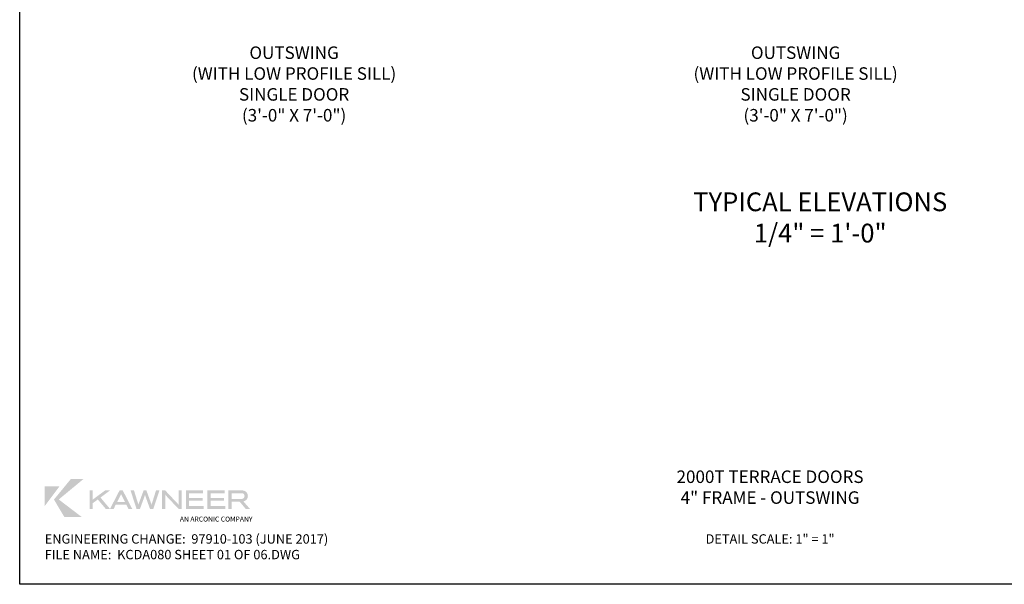
# Model space of a CAD drawing. Units: inches. Extents: x 0 to 151, y 0 to 95.
# Drawn here: x 0 to 39, y 0 to 23 of the extents above; entities that cross this region are included whole.
import ezdxf

# ---------------------------------------------------------------- set-up
doc = ezdxf.new("R2010")
doc.units = ezdxf.units.IN
doc.header["$MEASUREMENT"] = 0
doc.layers.get('0').update_dxf_attribs({"color": 4})
for name, color, linetype in [('FORMAT', 7, 'Continuous'), ('Kawneer Logo-English', 7, 'Continuous'), ('TEXT', 3, 'Continuous')]:
    doc.layers.add(name, color=color, linetype=linetype)
doc.styles.get("Standard").update_dxf_attribs({"font": 'arial.ttf'})

# ---------------------------------------------------------------- blocks, each defined once
blk = doc.blocks.new('Kawneer Logo English')
at = {"layer": 'Kawneer Logo-English'}
for points in [[(0.2706, 0.0336), (0.2688, 0.035), (0.2633, 0.0391), (0.255, 0.0454), (0.2442, 0.0536), (0.2314, 0.0633), (0.2173, 0.0741), (0.202, 0.0857), (0.1863, 0.0976), (0.1706, 0.1096), (0.1553, 0.1211), (0.1411, 0.132), (0.1285, 0.1417), (0.1176, 0.15), (0.1094, 0.1563), (0.1041, 0.1604), (0.1023, 0.1619), (0.1044, 0.1637), (0.1101, 0.1683), (0.1189, 0.1757), (0.1304, 0.1851), (0.1439, 0.1963), (0.159, 0.2087), (0.1751, 0.2221), (0.1917, 0.2359), (0.2083, 0.2496), (0.2244, 0.2628), (0.2395, 0.2753), (0.253, 0.2864), (0.2644, 0.2959), (0.2731, 0.3031), (0.2788, 0.3078), (0.2808, 0.3095), (0.2799, 0.3095), (0.277, 0.3096), (0.2725, 0.3096), (0.2666, 0.3096), (0.2597, 0.3096), (0.252, 0.3096), (0.2438, 0.3096), (0.2352, 0.3096), (0.2267, 0.3096), (0.2184, 0.3095), (0.2106, 0.3095), (0.2037, 0.3095), (0.1979, 0.3095), (0.1933, 0.3095), (0.1904, 0.3095), (0.1894, 0.3095), (0.188, 0.3078), (0.1841, 0.303), (0.1781, 0.2958), (0.1702, 0.2862), (0.161, 0.2751), (0.1507, 0.2625), (0.1396, 0.2491), (0.1283, 0.2352), (0.1169, 0.2214), (0.1059, 0.208), (0.0955, 0.1955), (0.0863, 0.1843), (0.0785, 0.1748), (0.0724, 0.1675), (0.0686, 0.1627), (0.0672, 0.1612), (0.068, 0.1597), (0.0704, 0.1556), (0.0743, 0.1493), (0.0791, 0.1412), (0.0849, 0.1315), (0.0913, 0.1208), (0.0982, 0.1092), (0.1053, 0.0973), (0.1124, 0.0855), (0.1193, 0.0739), (0.1257, 0.0632), (0.1315, 0.0535), (0.1364, 0.0454), (0.1402, 0.0391), (0.1426, 0.035), (0.1435, 0.0336)], [(0.0002, 0.2564), (0, 0.1137), (0.0012, 0.1153), (0.0046, 0.1197), (0.0099, 0.1268), (0.0167, 0.136), (0.0248, 0.1468), (0.0339, 0.1588), (0.0435, 0.1717), (0.0535, 0.185), (0.0634, 0.1984), (0.073, 0.2112), (0.0821, 0.2234), (0.0902, 0.2342), (0.097, 0.2433), (0.1022, 0.2503), (0.1057, 0.2549), (0.1069, 0.2565)], [(0.8092, 0.2278), (0.7789, 0.1309), (0.7782, 0.1288), (0.7776, 0.127), (0.7771, 0.1253), (0.7767, 0.1238), (0.7764, 0.1249), (0.7761, 0.126), (0.7759, 0.1268), (0.7758, 0.1272), (0.7756, 0.128), (0.7751, 0.1292), (0.774, 0.1323), (0.7721, 0.1373), (0.7698, 0.1436), (0.7671, 0.1512), (0.764, 0.1596), (0.7606, 0.1686), (0.7573, 0.1779), (0.7539, 0.1872), (0.7506, 0.1962), (0.7475, 0.2046), (0.7448, 0.2122), (0.7424, 0.2185), (0.7406, 0.2235), (0.7395, 0.2266), (0.7391, 0.2278), (0.7191, 0.2278), (0.6843, 0.1336), (0.6832, 0.1306), (0.6824, 0.1282), (0.6817, 0.1261), (0.6812, 0.1241), (0.6809, 0.1251), (0.6805, 0.1262), (0.6802, 0.1273), (0.6799, 0.1287), (0.6795, 0.1298), (0.6785, 0.1329), (0.677, 0.1378), (0.675, 0.1442), (0.6726, 0.1516), (0.67, 0.16), (0.6672, 0.169), (0.6643, 0.1782), (0.6614, 0.1875), (0.6586, 0.1964), (0.656, 0.2047), (0.6536, 0.2123), (0.6516, 0.2186), (0.6501, 0.2235), (0.6491, 0.2266), (0.6488, 0.2278), (0.6238, 0.2278), (0.6676, 0.0927), (0.6923, 0.0927), (0.726, 0.1855), (0.727, 0.1883), (0.7278, 0.1906), (0.7285, 0.1928), (0.729, 0.1947), (0.7299, 0.1922), (0.7307, 0.1894), (0.7318, 0.1863), (0.7331, 0.1827), (0.7655, 0.0927), (0.7896, 0.0927), (0.8341, 0.2278), (0.8306, 0.2278)], [(0.9726, 0.2278), (0.9726, 0.1355), (0.973, 0.1265), (0.973, 0.1255), (0.9731, 0.1238), (0.9717, 0.1254), (0.9711, 0.1263), (0.9642, 0.1339), (0.8756, 0.2278), (0.853, 0.2278), (0.853, 0.0927), (0.8757, 0.0927), (0.8757, 0.1928), (0.8757, 0.1931), (0.8756, 0.194), (0.8755, 0.1953), (0.8754, 0.1968), (0.8756, 0.1965), (0.8757, 0.1963), (0.8765, 0.1955), (0.8782, 0.1936), (0.8798, 0.1918), (0.8805, 0.1909), (0.8816, 0.1898), (0.8845, 0.1867), (0.8892, 0.1819), (0.8952, 0.1756), (0.9021, 0.1681), (0.91, 0.1598), (0.9184, 0.151), (0.9272, 0.1418), (0.9358, 0.1326), (0.9442, 0.1237), (0.9521, 0.1154), (0.9591, 0.108), (0.965, 0.1017), (0.9696, 0.0969), (0.9726, 0.0938), (0.9736, 0.0927), (0.9952, 0.0927), (0.9952, 0.2278), (0.9927, 0.2278)], [(1.0494, 0.1526), (1.0512, 0.1526), (1.0549, 0.1526), (1.0602, 0.1526), (1.0668, 0.1526), (1.0744, 0.1526), (1.0827, 0.1526), (1.0915, 0.1526), (1.1006, 0.1526), (1.1095, 0.1526), (1.1182, 0.1526), (1.1262, 0.1526), (1.1334, 0.1526), (1.1396, 0.1526), (1.1442, 0.1526), (1.1472, 0.1526), (1.1482, 0.1526), (1.1482, 0.173), (1.1472, 0.173), (1.1442, 0.173), (1.1396, 0.173), (1.1335, 0.173), (1.1262, 0.173), (1.1182, 0.173), (1.1095, 0.173), (1.1006, 0.173), (1.0915, 0.173), (1.0827, 0.173), (1.0744, 0.173), (1.0668, 0.173), (1.0602, 0.173), (1.0549, 0.173), (1.0512, 0.173), (1.0494, 0.173), (1.0494, 0.1754), (1.0494, 0.1794), (1.0494, 0.1844), (1.0494, 0.1899), (1.0494, 0.1953), (1.0494, 0.2003), (1.0494, 0.2043), (1.0494, 0.2067), (1.0512, 0.2067), (1.055, 0.2067), (1.0605, 0.2067), (1.0672, 0.2067), (1.075, 0.2067), (1.0835, 0.2067), (1.0925, 0.2067), (1.1019, 0.2067), (1.1111, 0.2067), (1.12, 0.2067), (1.1283, 0.2067), (1.1356, 0.2067), (1.1419, 0.2067), (1.1466, 0.2067), (1.1497, 0.2067), (1.1508, 0.2067), (1.1508, 0.2278), (1.1483, 0.2278), (1.0259, 0.2278), (1.0259, 0.0927), (1.1556, 0.0927), (1.1556, 0.1137), (1.1545, 0.1137), (1.1512, 0.1137), (1.1462, 0.1137), (1.1397, 0.1137), (1.1319, 0.1137), (1.1232, 0.1137), (1.1139, 0.1137), (1.1043, 0.1137), (1.0945, 0.1137), (1.0851, 0.1137), (1.0761, 0.1137), (1.0679, 0.1137), (1.0609, 0.1137), (1.0552, 0.1137), (1.0513, 0.1137), (1.0494, 0.1137), (1.0494, 0.1164), (1.0494, 0.1209), (1.0494, 0.1267), (1.0494, 0.1331), (1.0494, 0.1395), (1.0494, 0.1453), (1.0494, 0.1499)], [(1.2056, 0.1526), (1.2075, 0.1526), (1.2112, 0.1526), (1.2165, 0.1526), (1.223, 0.1526), (1.2306, 0.1526), (1.239, 0.1526), (1.2478, 0.1526), (1.2568, 0.1526), (1.2658, 0.1526), (1.2744, 0.1526), (1.2826, 0.1526), (1.2897, 0.1526), (1.2958, 0.1526), (1.3005, 0.1526), (1.3035, 0.1526), (1.3045, 0.1526), (1.3045, 0.173), (1.3035, 0.173), (1.3005, 0.173), (1.2958, 0.173), (1.2897, 0.173), (1.2826, 0.173), (1.2744, 0.173), (1.2658, 0.173), (1.2568, 0.173), (1.2478, 0.173), (1.239, 0.173), (1.2306, 0.173), (1.223, 0.173), (1.2165, 0.173), (1.2112, 0.173), (1.2075, 0.173), (1.2056, 0.173), (1.2056, 0.1754), (1.2056, 0.1794), (1.2056, 0.1844), (1.2056, 0.1899), (1.2056, 0.1953), (1.2056, 0.2003), (1.2056, 0.2043), (1.2056, 0.2067), (1.2075, 0.2067), (1.2113, 0.2067), (1.2167, 0.2067), (1.2234, 0.2067), (1.2313, 0.2067), (1.2397, 0.2067), (1.2489, 0.2067), (1.2581, 0.2067), (1.2674, 0.2067), (1.2762, 0.2067), (1.2845, 0.2067), (1.2919, 0.2067), (1.2981, 0.2067), (1.3029, 0.2067), (1.306, 0.2067), (1.3071, 0.2067), (1.3071, 0.2278), (1.3046, 0.2278), (1.1822, 0.2278), (1.1822, 0.0927), (1.3119, 0.0927), (1.3119, 0.1137), (1.3107, 0.1137), (1.3075, 0.1137), (1.3024, 0.1137), (1.2959, 0.1137), (1.2882, 0.1137), (1.2795, 0.1137), (1.2702, 0.1137), (1.2605, 0.1137), (1.2508, 0.1137), (1.2413, 0.1137), (1.2324, 0.1137), (1.2242, 0.1137), (1.2172, 0.1137), (1.2115, 0.1137), (1.2076, 0.1137), (1.2056, 0.1137), (1.2056, 0.1164), (1.2056, 0.1209), (1.2056, 0.1267), (1.2056, 0.1331), (1.2056, 0.1395), (1.2056, 0.1453), (1.2056, 0.1499)]]:
    blk.add_hatch(color=256, dxfattribs=at).paths.add_polyline_path(points)
h = blk.add_hatch(color=256, dxfattribs=at)
h.paths.add_polyline_path([(0.527, 0.1446), (0.529, 0.1487), (0.5323, 0.1552), (0.5365, 0.1634), (0.541, 0.1723), (0.5453, 0.1808), (0.5491, 0.1882), (0.5516, 0.1932), (0.5526, 0.1952), (0.5528, 0.1958), (0.5534, 0.1971), (0.5542, 0.199), (0.555, 0.2013), (0.5555, 0.2001), (0.5561, 0.1989), (0.5567, 0.1975), (0.5575, 0.1959), (0.5583, 0.1943), (0.5606, 0.1896), (0.564, 0.1829), (0.568, 0.1749), (0.5724, 0.1662), (0.5766, 0.1578), (0.5803, 0.1503), (0.5831, 0.1446), (0.5791, 0.1446), (0.5725, 0.1446), (0.5642, 0.1446), (0.555, 0.1446), (0.5459, 0.1446), (0.5376, 0.1446), (0.5311, 0.1446)], flags=16)
h.paths.add_polyline_path([(0.5657, 0.2278), (0.5444, 0.2278), (0.4748, 0.0934), (0.473, 0.0956), (0.47, 0.0991), (0.4661, 0.1037), (0.4616, 0.1091), (0.4563, 0.1153), (0.4507, 0.122), (0.4448, 0.1291), (0.4387, 0.1362), (0.4327, 0.1433), (0.4269, 0.1502), (0.4215, 0.1567), (0.4165, 0.1626), (0.4123, 0.1675), (0.4089, 0.1715), (0.4065, 0.1744), (0.4053, 0.1758), (0.4067, 0.1769), (0.4094, 0.1789), (0.4132, 0.1817), (0.4179, 0.1852), (0.4232, 0.1891), (0.4291, 0.1935), (0.4353, 0.1982), (0.4416, 0.2029), (0.4479, 0.2076), (0.454, 0.2121), (0.4596, 0.2163), (0.4646, 0.22), (0.4689, 0.2232), (0.4721, 0.2256), (0.4743, 0.2272), (0.475, 0.2278), (0.4674, 0.2278), (0.4396, 0.2278), (0.4386, 0.227), (0.4359, 0.2251), (0.4318, 0.2221), (0.4264, 0.2181), (0.4201, 0.2133), (0.4129, 0.208), (0.4051, 0.2023), (0.397, 0.1963), (0.3889, 0.1904), (0.3809, 0.1845), (0.3733, 0.1788), (0.3663, 0.1737), (0.3602, 0.1691), (0.355, 0.1654), (0.3513, 0.1626), (0.3491, 0.161), (0.3491, 0.1631), (0.3491, 0.1663), (0.3491, 0.1703), (0.3491, 0.175), (0.3491, 0.1802), (0.3491, 0.1858), (0.3491, 0.1917), (0.3491, 0.1975), (0.3491, 0.2033), (0.3491, 0.2088), (0.3491, 0.214), (0.3491, 0.2185), (0.3491, 0.2223), (0.3491, 0.2252), (0.3491, 0.2271), (0.3491, 0.2278), (0.3258, 0.2278), (0.3258, 0.0927), (0.3487, 0.0927), (0.3487, 0.0944), (0.3487, 0.0988), (0.3487, 0.1052), (0.3487, 0.1126), (0.3487, 0.12), (0.3487, 0.1267), (0.3487, 0.1318), (0.3487, 0.1343), (0.3507, 0.1357), (0.3549, 0.1388), (0.3605, 0.1429), (0.3669, 0.1476), (0.3733, 0.1523), (0.3792, 0.1566), (0.3837, 0.1599), (0.3862, 0.1618), (0.3873, 0.1604), (0.3895, 0.1578), (0.3925, 0.1542), (0.3965, 0.1495), (0.4009, 0.1443), (0.4058, 0.1384), (0.4109, 0.1322), (0.4162, 0.126), (0.4216, 0.1196), (0.4266, 0.1137), (0.4313, 0.108), (0.4355, 0.1029), (0.4391, 0.0987), (0.4418, 0.0955), (0.4436, 0.0934), (0.4442, 0.0927), (0.4743, 0.0927), (0.4754, 0.0927), (0.5008, 0.0927), (0.5015, 0.094), (0.5032, 0.0973), (0.5055, 0.1021), (0.5083, 0.1077), (0.5111, 0.1135), (0.5137, 0.1186), (0.5157, 0.1226), (0.5167, 0.1248), (0.518, 0.1248), (0.5207, 0.1248), (0.5246, 0.1248), (0.5296, 0.1248), (0.5353, 0.1248), (0.5415, 0.1248), (0.5482, 0.1248), (0.5551, 0.1248), (0.562, 0.1248), (0.5688, 0.1248), (0.575, 0.1248), (0.5807, 0.1248), (0.5856, 0.1248), (0.5896, 0.1248), (0.5923, 0.1248), (0.5936, 0.1248), (0.5946, 0.1226), (0.5966, 0.1186), (0.5992, 0.1135), (0.602, 0.1077), (0.6048, 0.1021), (0.6071, 0.0973), (0.6088, 0.094), (0.6094, 0.0927), (0.6364, 0.0927), (0.5672, 0.2278)])
h = blk.add_hatch(color=256, dxfattribs=at)
h.paths.add_polyline_path([(1.3584, 0.1651), (1.3584, 0.168), (1.3584, 0.1729), (1.3584, 0.1792), (1.3584, 0.1862), (1.3584, 0.1931), (1.3584, 0.1995), (1.3584, 0.2044), (1.3584, 0.2072), (1.3599, 0.2072), (1.3627, 0.2072), (1.3664, 0.2072), (1.3711, 0.2072), (1.3764, 0.2072), (1.3823, 0.2072), (1.3883, 0.2072), (1.3946, 0.2072), (1.4008, 0.2072), (1.4067, 0.2072), (1.4123, 0.2072), (1.4173, 0.2072), (1.4214, 0.2072), (1.4245, 0.2072), (1.4266, 0.2072), (1.4273, 0.2072), (1.431, 0.2071), (1.4343, 0.2069), (1.4359, 0.2067), (1.4374, 0.2064), (1.4389, 0.2061), (1.4404, 0.2056), (1.4417, 0.2051), (1.443, 0.2045), (1.4442, 0.2037), (1.4454, 0.2029), (1.4466, 0.2018), (1.4476, 0.2007), (1.4486, 0.1993), (1.4495, 0.1978), (1.4504, 0.1961), (1.4511, 0.1945), (1.4516, 0.193), (1.452, 0.1914), (1.4522, 0.19), (1.4524, 0.1887), (1.4524, 0.1875), (1.4525, 0.1863), (1.4524, 0.1845), (1.4522, 0.1828), (1.4519, 0.181), (1.4514, 0.1794), (1.4508, 0.1779), (1.4501, 0.1765), (1.4493, 0.1751), (1.4483, 0.1737), (1.447, 0.1723), (1.4457, 0.1711), (1.4443, 0.17), (1.4428, 0.169), (1.4412, 0.1682), (1.4396, 0.1675), (1.4379, 0.1669), (1.4361, 0.1665), (1.4342, 0.166), (1.4324, 0.1657), (1.4304, 0.1655), (1.4285, 0.1654), (1.4244, 0.1652), (1.4202, 0.1651), (1.4177, 0.1651), (1.4111, 0.1651), (1.4018, 0.1651), (1.391, 0.1651), (1.38, 0.1651), (1.37, 0.1651), (1.3623, 0.1651)], flags=16)
h.paths.add_polyline_path([(1.4438, 0.1486), (1.4469, 0.1492), (1.4495, 0.1499), (1.4519, 0.1506), (1.454, 0.1515), (1.4559, 0.1522), (1.4576, 0.153), (1.4591, 0.154), (1.4606, 0.1549), (1.4621, 0.1558), (1.4634, 0.1569), (1.4647, 0.158), (1.4659, 0.1591), (1.467, 0.1602), (1.468, 0.1613), (1.4689, 0.1626), (1.4699, 0.1637), (1.4706, 0.1649), (1.4715, 0.1662), (1.4721, 0.1674), (1.4728, 0.1686), (1.4733, 0.1699), (1.4738, 0.1711), (1.4743, 0.1724), (1.4747, 0.1737), (1.4754, 0.1761), (1.4758, 0.1785), (1.4762, 0.1808), (1.4765, 0.1831), (1.4766, 0.1851), (1.4767, 0.1871), (1.4766, 0.1889), (1.4765, 0.1906), (1.4764, 0.1924), (1.4761, 0.1941), (1.4758, 0.1958), (1.4756, 0.1974), (1.4751, 0.199), (1.4746, 0.2006), (1.4742, 0.2021), (1.4735, 0.2036), (1.473, 0.2051), (1.4722, 0.2065), (1.4715, 0.2079), (1.4706, 0.2092), (1.4698, 0.2105), (1.4689, 0.2118), (1.4679, 0.213), (1.4669, 0.2141), (1.4658, 0.2154), (1.4647, 0.2164), (1.4635, 0.2174), (1.4622, 0.2184), (1.461, 0.2194), (1.4596, 0.2203), (1.4583, 0.2211), (1.4568, 0.222), (1.4554, 0.2227), (1.4538, 0.2234), (1.4523, 0.224), (1.4507, 0.2246), (1.4491, 0.2251), (1.4473, 0.2256), (1.4452, 0.2262), (1.4433, 0.2265), (1.4411, 0.2269), (1.4389, 0.2272), (1.4364, 0.2274), (1.4335, 0.2276), (1.43, 0.2277), (1.4261, 0.2278), (1.426, 0.2278), (1.3349, 0.2278), (1.3349, 0.0927), (1.3586, 0.0927), (1.3586, 0.0947), (1.3586, 0.1001), (1.3586, 0.108), (1.3586, 0.117), (1.3586, 0.1263), (1.3586, 0.1348), (1.3586, 0.1413), (1.3586, 0.1448), (1.3623, 0.1448), (1.3694, 0.1448), (1.3787, 0.1448), (1.389, 0.1448), (1.3993, 0.1448), (1.4082, 0.1448), (1.4147, 0.1448), (1.4177, 0.1448), (1.4201, 0.142), (1.4252, 0.136), (1.4323, 0.1276), (1.4403, 0.1181), (1.4482, 0.1087), (1.455, 0.1006), (1.4599, 0.0948), (1.4618, 0.0927), (1.4925, 0.0927), (1.4907, 0.0948), (1.4856, 0.1005), (1.4785, 0.1088), (1.4701, 0.1183), (1.4615, 0.1282), (1.4536, 0.1373), (1.4474, 0.1445)])
at = {"layer": 'Kawneer Logo-English', "insert": (1.5101, 0.0373), "char_height": 0.036, "attachment_point": 3}
blk.add_mtext_dynamic_manual_height_columns('{\\fArial TUR|b0|i0|c0|p34;\\T1.05;AN ARCONIC COMPANY}', width=0.61259, gutter_width=1, heights=[0], dxfattribs=at)

msp = doc.modelspace()

# ---------------------------------------------------------------- linework, layer by layer
at = {"layer": 'FORMAT'}
msp.add_lwpolyline([(149.347, 0), (0, 0), (0, 95.443)], dxfattribs=at)

# ---------------------------------------------------------------- block references
at = {"xscale": 5.5, "yscale": 5.5, "zscale": 5.5}
msp.add_blockref('Kawneer Logo English', (1, 2.5), dxfattribs=at)

# ---------------------------------------------------------------- texts
at = {"layer": 'TEXT'}
for s, insert, char_height, width, attachment_point in [('OUTSWING\\P(WITH LOW PROFILE SILL)\\PSINGLE DOOR\\P(3\'-0" X 7\'-0")', (10.971, 21.493), 0.5, 23.69995, 2), ('OUTSWING\\P(WITH LOW PROFILE SILL)\\PSINGLE DOOR\\P(3\'-0" X 7\'-0")', (31.022, 21.493), 0.5, 23.69995, 2), ('TYPICAL ELEVATIONS\\P1/4" = 1\'-0"', (32.006, 15.659), 0.75, 23.69995, 2), ('2000T TERRACE DOORS \\P4" FRAME - OUTSWING ', (30, 3.059), 0.5, 20.05424, 8), ('DETAIL SCALE: 1" = 1"', (30, 2), 0.375, 5.51952, 2)]:
    msp.add_mtext(s, dxfattribs=dict(at, insert=insert, char_height=char_height, width=width, attachment_point=attachment_point))
at = {"layer": 'TEXT', "insert": (1, 2), "char_height": 0.375, "attachment_point": 1}
msp.add_mtext_dynamic_manual_height_columns('ENGINEERING CHANGE:  97910-103 (JUNE 2017)\\PFILE NAME:  KCDA080 SHEET 01 OF 06.DWG', width=14.02615, gutter_width=1.25, heights=[0], dxfattribs=at)

doc.saveas('drawing.dxf')
